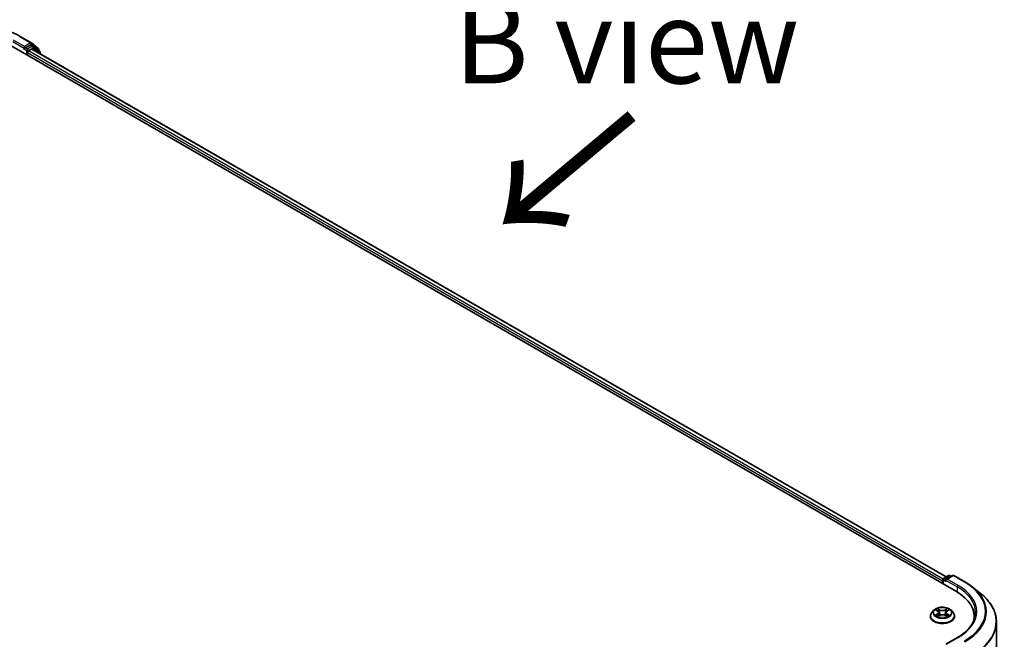
# Model space of a CAD drawing. Units: millimetres. Extents: x 36 to 9285, y 20 to 1706.
# Drawn here: x 227 to 301, y 603 to 649 of the extents above; entities that cross this region are included whole.
import ezdxf

# ---------------------------------------------------------------- set-up
doc = ezdxf.new("R2010")
doc.units = ezdxf.units.MM
doc.header["$LTSCALE"] = 2.5
for name, color, linetype, lineweight in [('Symbol (ISO)', 7, 'Continuous', 18), ('Visible (ISO)', 7, 'Continuous', 35), ('Visible Narrow (ISO)', 7, 'Continuous', 25)]:
    doc.layers.add(name, color=color, linetype=linetype, lineweight=lineweight)
doc.styles.add('Note Text (TK)', font='MS PGothic.ttf')

msp = doc.modelspace()

# ---------------------------------------------------------------- linework, layer by layer
at = {"layer": 'Visible (ISO)'}
for p, q in [((227.4884, 648.1886), (228.306, 647.7166)), ((226.8538, 647.462), (297.5645, 606.6371)), ((227.7846, 647.2532), (227.7875, 647.2549)), ((227.804, 647.4492), (227.804, 647.2961)), ((228.2368, 647.546), (227.8703, 647.3344)), ((228.0913, 647.1048), (228.3357, 647.2459)), ((228.4383, 647.4613), (228.2837, 647.5506)), ((228.318, 647.7083), (228.8352, 647.2903)), ((228.367, 647.249), (296.8054, 607.736)), ((228.9457, 647.0527), (228.4504, 647.4531)), ((228.87, 647.2174), (228.87, 647.1139)), ((228.025, 646.7858), (228.025, 646.9899)), ((228.9805, 646.8948), (228.9805, 646.9798)), ((296.5259, 607.4409), (296.5259, 607.2368)), ((296.5648, 607.2143), (296.5648, 607.5429)), ((296.6116, 607.6241), (296.9781, 607.8357)), ((297.2877, 607.8359), (296.7857, 607.546)), ((297.0719, 607.8357), (297.1797, 607.7735)), ((297.3814, 607.8359), (298.199, 607.3638)), ((298.7574, 606.987), (299.3483, 606.5192)), ((295.8851, 605.2362), (295.73, 605.0633)), ((296.0372, 605.255), (296.17, 605.1757)), ((296.8819, 605.1757), (297.0147, 605.255)), ((297.1668, 605.2362), (297.3218, 605.0633)), ((295.6197, 604.7873), (295.6197, 604.7977)), ((296.1947, 604.7816), (296.3329, 604.8587)), ((296.2519, 605.0664), (296.2775, 604.8278)), ((296.719, 604.8587), (296.8572, 604.7816)), ((296.8, 605.0664), (296.7744, 604.8278)), ((297.4322, 604.7873), (297.4322, 604.7977)), ((298.91, 604.7618), (298.91, 604.54)), ((300.5662, 576.5948), (300.5662, 604.3513)), ((297.6502, 603.1972), (296.7857, 602.6981))]:
    msp.add_line(p, q, dxfattribs=at)
for centre, start, end in [((228.2591, 647.6354), 51.051724, 60), ((228.3915, 647.3802), 51.051724, 60), ((228.7763, 647.2174), 0, 51.051724), ((228.8867, 646.9798), 0, 51.051724), ((296.6585, 607.5429), 120, 180), ((297.025, 607.7546), 60, 120), ((297.3346, 607.7547), 60, 120)]:
    msp.add_arc(centre, 0.0937, start, end, dxfattribs=at)
for centre, major_axis, start_param, end_param in [((227.7377, 647.3344), (0.0469, -0.0812), 5.4977871, 7.0685835), ((228.2368, 647.4695), (0.0469, 0.0812), 0, 0.7853982), ((228.3357, 647.1949), (0.0313, 0.0541), 0, 0.7853982), ((228.0913, 647.0282), (-0.0469, -0.0812), 3.9269908, 5.4977871), ((296.5922, 607.4792), (0.0469, 0.0812), 1.2124767, 2.3561945), ((296.8795, 607.4919), (-0.1326, 0), 4.712389, 6.2831853), ((296.8132, 607.4536), (-0.0469, 0.0812), 0.7853982, 2.3561945), ((294.3162, 604.7618), (4.5938, 0), 6.1711605, 7.0685835), ((294.3162, 604.2514), (4.6875, 0), 0.1529658, 0.2006295)]:
    msp.add_ellipse(centre, major_axis=major_axis, ratio=0.5773503, start_param=start_param, end_param=end_param, dxfattribs=at)
for points, knots in [([(219.7227, 648.1886), (220.1318, 648.4248), (220.6038, 648.6226), (221.6287, 648.9241), (222.1815, 649.0278), (223.3152, 649.1314), (223.8959, 649.1314), (225.0295, 649.0278), (225.5824, 648.9241), (226.6073, 648.6226), (227.0793, 648.4248), (227.4884, 648.1886)], [3.1415927, 3.1415927, 3.1415927, 3.1415927, 3.4557519, 3.4557519, 3.7699112, 3.7699112, 4.0840704, 4.0840704, 4.3982297, 4.3982297, 4.712389, 4.712389, 4.712389, 4.712389]), ([(227.7875, 647.2549), (227.7902, 647.2565), (227.7929, 647.2584), (227.7995, 647.2637), (227.8038, 647.2678), (227.8123, 647.2769), (227.8165, 647.2819), (227.8281, 647.2956), (227.8362, 647.3054), (227.853, 647.3224), (227.8619, 647.3296), (227.8703, 647.3344)], [0.022988029, 0.022988029, 0.022988029, 0.022988029, 0.027053401, 0.027053401, 0.033003378, 0.033003378, 0.038953354, 0.038953354, 0.050334548, 0.050334548, 0.061715743, 0.061715743, 0.061715743, 0.061715743]), ([(298.199, 607.3638), (298.2395, 607.3405), (298.2793, 607.3168), (298.3577, 607.2686), (298.3962, 607.2442), (298.4721, 607.1946), (298.5093, 607.1694), (298.5825, 607.1185), (298.6185, 607.0926), (298.689, 607.0403), (298.7235, 607.0138), (298.7574, 606.987)], [3.14159265, 3.14159265, 3.14159265, 3.14159265, 3.17264484, 3.17264484, 3.20369702, 3.20369702, 3.2347492, 3.2347492, 3.26580139, 3.26580139, 3.29685357, 3.29685357, 3.29685357, 3.29685357]), ([(300.5662, 604.3513), (300.5662, 604.5074), (300.5491, 604.6636), (300.4813, 604.9727), (300.4305, 605.1258), (300.2966, 605.4261), (300.2134, 605.5733), (300.0164, 605.8597), (299.9026, 605.9988), (299.6463, 606.267), (299.5039, 606.3961), (299.3483, 606.5192)], [2.35619449, 2.35619449, 2.35619449, 2.35619449, 2.48222194, 2.48222194, 2.60824939, 2.60824939, 2.73427684, 2.73427684, 2.86030429, 2.86030429, 2.98633174, 2.98633174, 2.98633174, 2.98633174]), ([(297.1668, 605.2362), (297.1285, 605.279), (297.0798, 605.3165), (296.9649, 605.3811), (296.8979, 605.4077), (296.7543, 605.4465), (296.6776, 605.4588), (296.5222, 605.4683), (296.4434, 605.4655), (296.2911, 605.4452), (296.2176, 605.4277), (296.0824, 605.3789), (296.0208, 605.3476), (295.9371, 605.2877), (295.9091, 605.263), (295.8851, 605.2362)], [2.8337611, 2.8337611, 2.8337611, 2.8337611, 3.154774, 3.154774, 3.4892026, 3.4892026, 3.8222801, 3.8222801, 4.1535935, 4.1535935, 4.4853294, 4.4853294, 4.8193074, 4.8193074, 5.0202205, 5.0202205, 5.0202205, 5.0202205]), ([(295.73, 605.0633), (295.7161, 605.0477), (295.7033, 605.0316), (295.6802, 604.9984), (295.6699, 604.9813), (295.652, 604.9462), (295.6444, 604.9283), (295.6321, 604.8917), (295.6275, 604.8731), (295.6213, 604.8356), (295.6197, 604.8166), (295.6197, 604.7977)], [5.02022053, 5.02022053, 5.02022053, 5.02022053, 5.11573385, 5.11573385, 5.21124718, 5.21124718, 5.3067605, 5.3067605, 5.40227382, 5.40227382, 5.49778714, 5.49778714, 5.49778714, 5.49778714]), ([(295.6197, 604.7873), (295.6197, 604.7314), (295.6344, 604.6757), (295.6916, 604.5689), (295.735, 604.5181), (295.8471, 604.4259), (295.9167, 604.3849), (296.0741, 604.3181), (296.1621, 604.2922), (296.3469, 604.2582), (296.4438, 604.25), (296.637, 604.2518), (296.7333, 604.2618), (296.9159, 604.2992), (297.0022, 604.3266), (297.1562, 604.3964), (297.224, 604.4389), (297.3332, 604.5352), (297.375, 604.5892), (297.4215, 604.692), (297.4322, 604.7396), (297.4322, 604.7873)], [5.4977871, 5.4977871, 5.4977871, 5.4977871, 5.7974977, 5.7974977, 6.1099087, 6.1099087, 6.4344017, 6.4344017, 6.7601297, 6.7601297, 7.0848802, 7.0848802, 7.409235, 7.409235, 7.7340691, 7.7340691, 8.0598665, 8.0598665, 8.3837816, 8.3837816, 8.6393798, 8.6393798, 8.6393798, 8.6393798]), ([(296.0973, 604.8483), (296.1029, 604.8436), (296.109, 604.8389), (296.1222, 604.8295), (296.1292, 604.8248), (296.1441, 604.8155), (296.152, 604.811), (296.1686, 604.802), (296.1773, 604.7976), (296.1916, 604.7909), (296.1971, 604.7884), (296.2026, 604.786)], [6.1056978, 6.1056978, 6.1056978, 6.1056978, 6.17584774, 6.17584774, 6.24599768, 6.24599768, 6.31614761, 6.31614761, 6.38629755, 6.38629755, 6.42717222, 6.42717222, 6.42717222, 6.42717222]), ([(296.2519, 605.0664), (296.251, 605.0749), (296.249, 605.0833), (296.2432, 605.0997), (296.2392, 605.1077), (296.2297, 605.1232), (296.224, 605.1306), (296.2111, 605.1447), (296.2038, 605.1514), (296.1879, 605.1641), (296.1792, 605.1701), (296.17, 605.1757)], [2.41809785, 2.41809785, 2.41809785, 2.41809785, 2.55930615, 2.55930615, 2.70051445, 2.70051445, 2.84172275, 2.84172275, 2.98293106, 2.98293106, 3.12413936, 3.12413936, 3.12413936, 3.12413936]), ([(296.719, 604.8587), (296.6981, 604.8703), (296.6744, 604.8799), (296.6234, 604.8945), (296.5961, 604.8995), (296.5402, 604.9045), (296.5116, 604.9045), (296.4558, 604.8995), (296.4284, 604.8945), (296.3774, 604.8799), (296.3537, 604.8703), (296.3329, 604.8587)], [3.1590459, 3.1590459, 3.1590459, 3.1590459, 3.4662239, 3.4662239, 3.7734018, 3.7734018, 4.0805798, 4.0805798, 4.3877577, 4.3877577, 4.6949357, 4.6949357, 4.6949357, 4.6949357]), ([(296.8819, 605.1757), (296.8726, 605.1701), (296.864, 605.1641), (296.848, 605.1514), (296.8408, 605.1447), (296.8279, 605.1306), (296.8222, 605.1232), (296.8126, 605.1077), (296.8087, 605.0997), (296.8028, 605.0833), (296.8009, 605.0749), (296.8, 605.0664)], [4.72984227, 4.72984227, 4.72984227, 4.72984227, 4.87105058, 4.87105058, 5.01225888, 5.01225888, 5.15346718, 5.15346718, 5.29467549, 5.29467549, 5.43588379, 5.43588379, 5.43588379, 5.43588379]), ([(296.8493, 604.786), (296.8548, 604.7884), (296.8602, 604.7909), (296.8746, 604.7976), (296.8833, 604.802), (296.8999, 604.811), (296.9078, 604.8155), (296.9227, 604.8248), (296.9297, 604.8295), (296.9428, 604.8389), (296.9489, 604.8436), (296.9546, 604.8483)], [1.42680941, 1.42680941, 1.42680941, 1.42680941, 1.46768409, 1.46768409, 1.53783402, 1.53783402, 1.60798396, 1.60798396, 1.67813389, 1.67813389, 1.74828383, 1.74828383, 1.74828383, 1.74828383]), ([(297.4322, 604.7977), (297.4322, 604.8166), (297.4306, 604.8356), (297.4244, 604.8731), (297.4197, 604.8917), (297.4075, 604.9283), (297.3999, 604.9462), (297.382, 604.9813), (297.3717, 604.9984), (297.3486, 605.0316), (297.3358, 605.0477), (297.3218, 605.0633)], [2.35619449, 2.35619449, 2.35619449, 2.35619449, 2.45170781, 2.45170781, 2.54722114, 2.54722114, 2.64273446, 2.64273446, 2.73824778, 2.73824778, 2.8337611, 2.8337611, 2.8337611, 2.8337611]), ([(299.0037, 605.0679), (299.0037, 604.9319), (298.9852, 604.7959), (298.9112, 604.526), (298.8556, 604.3921), (298.7079, 604.1297), (298.6157, 604.001), (298.3964, 603.7525), (298.2692, 603.6326), (297.9828, 603.405), (297.8235, 603.2973), (297.6502, 603.1972)], [3.92699082, 3.92699082, 3.92699082, 3.92699082, 4.08407045, 4.08407045, 4.24115008, 4.24115008, 4.39822972, 4.39822972, 4.55530935, 4.55530935, 4.71238898, 4.71238898, 4.71238898, 4.71238898])]:
    msp.add_open_spline(points, degree=3, knots=knots, dxfattribs=at)
at = {"layer": 'Visible Narrow (ISO)'}
for p, q in [((227.4415, 648.184), (228.2591, 647.712)), ((226.9201, 647.8064), (227.804, 647.2961)), ((227.804, 647.4492), (226.9864, 647.9213)), ((227.7377, 647.2579), (227.9587, 647.1303)), ((228.2591, 647.712), (227.804, 647.4492)), ((228.025, 647.2451), (227.8703, 647.3344)), ((228.3915, 647.4567), (228.025, 647.2451)), ((228.0913, 647.1303), (228.4578, 647.3419)), ((228.2368, 647.546), (228.3254, 647.5971)), ((228.2368, 647.546), (228.3915, 647.4567)), ((228.3254, 647.5971), (228.8426, 647.1791)), ((228.3357, 647.2459), (296.7871, 607.7255)), ((228.4578, 647.3419), (228.953, 646.9416)), ((227.9587, 647.1303), (227.9587, 646.8241)), ((228.025, 646.9899), (296.5259, 607.4409)), ((228.0913, 647.1048), (228.0913, 647.1303)), ((296.5686, 607.5694), (228.0913, 647.1048)), ((228.8426, 647.1791), (228.8426, 647.1361)), ((228.953, 646.9416), (228.953, 646.9106)), ((296.5922, 607.1985), (296.5922, 607.5047)), ((296.5922, 607.5047), (296.8132, 607.3771)), ((296.6585, 607.6195), (297.025, 607.8311)), ((296.7857, 607.546), (296.6585, 607.6195)), ((296.7469, 607.4919), (297.6308, 606.9816)), ((296.8795, 607.5685), (297.3346, 607.8312)), ((297.6971, 607.0964), (296.8795, 607.5685)), ((297.025, 607.8311), (297.1522, 607.7576)), ((297.3346, 607.8312), (298.1522, 607.3592)), ((297.6308, 606.9816), (297.6308, 606.5981)), ((295.9927, 605.2762), (296.1619, 605.175)), ((296.3405, 605.2781), (296.1652, 605.3758)), ((296.2195, 605.3214), (296.3297, 605.26)), ((296.3297, 605.26), (296.3139, 605.0387)), ((296.8866, 605.3758), (296.7114, 605.2781)), ((296.7222, 605.26), (296.8324, 605.3214)), ((296.7222, 605.26), (296.7379, 605.0387)), ((296.8899, 605.175), (297.0592, 605.2762)), ((296.1619, 604.9609), (295.9927, 604.8597)), ((296.0667, 604.8794), (296.1731, 604.943)), ((296.1652, 604.7601), (296.3405, 604.8578)), ((296.1731, 604.943), (296.1841, 604.7944)), ((296.7114, 604.8578), (296.8866, 604.7601)), ((296.8787, 604.943), (296.8677, 604.7944)), ((296.8787, 604.943), (296.9851, 604.8794)), ((297.0592, 604.8597), (296.8899, 604.9609)), ((296.8795, 602.7205), (297.6971, 603.1926))]:
    msp.add_line(p, q, dxfattribs=at)
for centre, major_axis, ratio, start_param, end_param in [((227.4415, 648.1075), (0.0469, 0.0812), 0.5773503, 0, 0.7853982), ((228.025, 647.1685), (-0.0469, -0.0812), 0.5773503, 3.9269908, 5.4977871), ((228.025, 647.1685), (-0.0469, 0.0812), 0.5773503, 3.9269908, 5.4977871), ((228.2591, 647.6354), (0.0469, 0.0812), 0.5773503, 0, 0.7853982), ((228.2591, 647.6354), (-0.0469, 0.0812), 0.5773503, 3.9269908, 5.4977871), ((228.2591, 647.6354), (0.0589, 0.0729), 0.8131434, 4.839733, 6.2831853), ((228.3915, 647.3802), (0.0469, 0.0812), 0.5773503, 0, 0.7853982), ((228.3915, 647.3802), (-0.0469, 0.0812), 0.5773503, 3.9269908, 5.4977871), ((228.3915, 647.3802), (0.0589, 0.0729), 0.8131434, 4.839733, 6.2831853), ((228.7763, 647.2174), (0.0589, 0.0729), 0.8131434, 4.839733, 6.2831853), ((228.7763, 647.2174), (0.0938, 0), 0.5773503, 5.4977871, 6.2831853), ((228.025, 647.1685), (0.0937, 0), 0.5773503, 3.9269908, 5.4977871), ((228.8867, 646.9798), (0.0589, 0.0729), 0.8131434, 4.839733, 6.2831853), ((228.8867, 646.9798), (0.0937, 0), 0.5773503, 5.4977871, 6.2831853), ((296.6585, 607.5429), (-0.0937, 0), 0.5773503, 0, 0.7853982), ((296.6585, 607.5429), (0.0469, 0.0812), 0.5773503, 0.7853982, 2.3561945), ((296.6585, 607.5429), (-0.0469, 0.0812), 0.5773503, 5.4977871, 6.2831853), ((297.025, 607.7546), (-0.0469, 0.0812), 0.5773503, 5.4977871, 6.2831853), ((297.025, 607.7546), (0.0469, 0.0812), 0.5773503, 0, 0.7853982), ((297.3346, 607.7547), (-0.0469, 0.0812), 0.5773503, 5.4977871, 6.2831853), ((297.3346, 607.7547), (0.0469, 0.0812), 0.5773503, 0, 0.7853982), ((297.6971, 607.0199), (0.0469, 0.0812), 0.5773503, 0.7853982, 2.3561945), ((294.3162, 605.0679), (4.6875, 0), 0.5773503, 0, 0.7853982), ((294.3162, 605.1445), (4.7812, 0), 0.5773503, 5.4977871, 7.0685835), ((298.1522, 607.2826), (0.0469, 0.0812), 0.5773503, 0, 0.7853982), ((294.3162, 605.1445), (5.4248, 0), 0.5773503, 5.4977871, 7.0685835), ((294.3162, 605.1169), (5.4969, 0), 0.5773503, 5.4977871, 6.9133226), ((294.3162, 604.4003), (6.2283, 0), 0.5773503, 5.4977871, 6.9133226), ((296.5259, 605.0447), (-0.7216, 0), 0.5773503, 5.8056187, 9.9023446), ((296.5259, 605.0679), (-0.6438, 0), 0.5773503, 5.3071026, 5.6884717), ((296.5259, 604.9971), (0.5038, 0), 0.5773503, 2.1762943, 2.4206222), ((296.2087, 605.3161), (-0.0128, -0.009), 0.1849737, 1.043317, 2.4384992), ((296.2471, 605.2353), (-0.0151, -0.0042), 0.2229178, 3.8515805, 5.2070037), ((296.3405, 605.2653), (-0.0076, -0.0136), 0.5671862, 3.9184152, 5.401945), ((296.5259, 605.3773), (0.2825, 0), 0.5773503, 3.9444441, 5.4803339), ((296.5259, 605.389), (-0.2669, 0), 0.5773503, 0.8028515, 2.3387412), ((296.7114, 605.2653), (0.0076, -0.0136), 0.5671862, 0.8812403, 2.3647701), ((296.8047, 605.2353), (-0.0151, 0.0042), 0.2229178, 4.2177743, 5.5731974), ((296.5259, 604.9971), (0.5038, 0), 0.5773503, 0.7209705, 0.9652983), ((296.8432, 605.3161), (-0.0128, 0.009), 0.1849737, 0.7030935, 2.0982756), ((296.5259, 605.0679), (-0.6438, 0), 0.5773503, 3.7363063, 4.1176753), ((296.5259, 604.8255), (-0.8962, 0), 0.5773503, 5.8056187, 9.9023446), ((296.5259, 604.7977), (-0.9063, 0), 0.5773503, 0, 3.1415927), ((296.5259, 604.7873), (0.9063, 0), 0.5773503, 3.1415927, 6.2831853), ((296.5259, 605.0679), (0.6438, 0), 0.5773503, 3.7363063, 4.1176753), ((296.0779, 604.8743), (-0.003, -0.0153), 0.7797536, 4.5269049, 5.922087), ((296.1232, 604.8418), (-0.0133, -0.0082), 0.7297361, 5.1634453, 5.7754826), ((296.1619, 605.1622), (0.008, 0.0134), 0.5873385, 0, 0.7942785), ((295.9699, 605.0679), (0.2669, 0), 0.5773503, 5.5152404, 7.0511302), ((296.1619, 604.9481), (0.008, -0.0134), 0.5873385, 0.8637843, 2.3473142), ((295.9699, 605.0563), (0.2825, 0), 0.5773503, 5.5152404, 6.3450887), ((296.3031, 605.0333), (-0.0151, -0.0042), 0.2228845, 3.8515738, 5.2026198), ((296.3405, 604.845), (-0.0076, 0.0136), 0.5671862, 5.5063628, 6.2831853), ((296.5259, 604.7469), (0.2669, 0), 0.5773503, 0.8028515, 2.3387412), ((296.7114, 604.845), (0.0076, 0.0136), 0.5671862, 0, 0.7768225), ((296.7488, 605.0333), (-0.0151, 0.0042), 0.2228845, 4.2221582, 5.5732041), ((297.0819, 605.0679), (-0.2669, 0), 0.5773503, 5.5152404, 7.0511302), ((297.0819, 605.0563), (-0.2825, 0), 0.5773503, 6.221282, 7.0511302), ((296.8899, 604.9481), (-0.008, -0.0134), 0.5873385, 3.9358711, 5.419401), ((296.8899, 605.1622), (-0.008, 0.0134), 0.5873385, 5.4889069, 6.2831853), ((296.5259, 605.0679), (0.6438, 0), 0.5773503, 5.3071026, 5.6884717), ((296.9287, 604.8418), (-0.0133, 0.0082), 0.7297361, 3.6492954, 4.2613326), ((296.9739, 604.8743), (0.003, -0.0153), 0.7797536, 0.3610983, 1.7562804), ((294.3162, 604.3513), (6.25, 0), 0.5773503, 5.4977871, 6.2831853), ((297.6971, 603.116), (-0.0469, 0.0812), 0.5773503, 5.4977871, 6.2831853)]:
    msp.add_ellipse(centre, major_axis=major_axis, ratio=ratio, start_param=start_param, end_param=end_param, dxfattribs=at)
msp.add_ellipse((296.5259, 605.0679), major_axis=(0.6692, 0), ratio=0.5773503, dxfattribs=at)
for points, knots in [([(296.0675, 605.2369), (296.065, 605.2398), (296.0622, 605.2424), (296.0527, 605.2509), (296.0452, 605.2559), (296.0304, 605.2639), (296.0232, 605.267), (296.0082, 605.2724), (296.0004, 605.2745), (295.9927, 605.2762)], [0.001908258, 0.001908258, 0.001908258, 0.001908258, 0.005934038, 0.005934038, 0.0154285, 0.0154285, 0.023744988, 0.023744988, 0.032394303, 0.032394303, 0.032394303, 0.032394303]), ([(295.9927, 605.2762), (295.9997, 605.2735), (296.0068, 605.2706), (296.0206, 605.2642), (296.0273, 605.2608), (296.0349, 605.2564), (296.0361, 605.2557), (296.0372, 605.255)], [-0.032394303, -0.032394303, -0.032394303, -0.032394303, -0.023744988, -0.023744988, -0.0154285, -0.0154285, -0.013913302, -0.013913302, -0.013913302, -0.013913302]), ([(296.2195, 605.3214), (296.2144, 605.3264), (296.2094, 605.3315), (296.1969, 605.3446), (296.1895, 605.3524), (296.1765, 605.3654), (296.1708, 605.3709), (296.1652, 605.3758)], [-0.032055974, -0.032055974, -0.032055974, -0.032055974, -0.02365019, -0.02365019, -0.010200936, -0.010200936, 0.000338329, 0.000338329, 0.000338329, 0.000338329]), ([(296.1652, 605.3758), (296.1687, 605.3704), (296.1722, 605.3641), (296.1806, 605.3486), (296.1855, 605.3389), (296.1951, 605.3224), (296.1991, 605.3158), (296.2037, 605.3095)], [-0.000338329, -0.000338329, -0.000338329, -0.000338329, 0.010200936, 0.010200936, 0.02365019, 0.02365019, 0.032055974, 0.032055974, 0.032055974, 0.032055974]), ([(296.2037, 605.3095), (296.2116, 605.2986), (296.2186, 605.2868), (296.2306, 605.2621), (296.2356, 605.2492), (296.2392, 605.2362)], [-0.028982846, -0.028982846, -0.028982846, -0.028982846, -0.014585063, -0.014585063, 0, 0, 0, 0]), ([(296.258, 605.2406), (296.254, 605.2549), (296.2487, 605.2691), (296.2356, 605.2964), (296.228, 605.3094), (296.2195, 605.3214)], [0, 0, 0, 0, 0.014585063, 0.014585063, 0.028982846, 0.028982846, 0.028982846, 0.028982846]), ([(296.2392, 605.2362), (296.2485, 605.2026), (296.2579, 605.1689), (296.2765, 605.1016), (296.2859, 605.068), (296.2952, 605.0343)], [-0.068779854, -0.068779854, -0.068779854, -0.068779854, -0.034389927, -0.034389927, 0, 0, 0, 0]), ([(296.3139, 605.0387), (296.3046, 605.0723), (296.2953, 605.106), (296.2766, 605.1733), (296.2673, 605.207), (296.258, 605.2406)], [0, 0, 0, 0, 0.034389927, 0.034389927, 0.068779854, 0.068779854, 0.068779854, 0.068779854]), ([(296.7939, 605.2406), (296.7846, 605.207), (296.7753, 605.1733), (296.7566, 605.106), (296.7473, 605.0723), (296.7379, 605.0387)], [0, 0, 0, 0, 0.034389927, 0.034389927, 0.068779854, 0.068779854, 0.068779854, 0.068779854]), ([(296.7567, 605.0343), (296.766, 605.068), (296.7753, 605.1016), (296.794, 605.1689), (296.8033, 605.2026), (296.8127, 605.2362)], [-0.068779854, -0.068779854, -0.068779854, -0.068779854, -0.034389927, -0.034389927, 0, 0, 0, 0]), ([(296.8324, 605.3214), (296.8238, 605.3093), (296.8161, 605.2962), (296.8031, 605.269), (296.7978, 605.2548), (296.7939, 605.2406)], [0, 0, 0, 0, 0.014491423, 0.014491423, 0.028982846, 0.028982846, 0.028982846, 0.028982846]), ([(296.8127, 605.2362), (296.8163, 605.2491), (296.8212, 605.262), (296.8331, 605.2867), (296.8402, 605.2985), (296.8481, 605.3095)], [-0.028982846, -0.028982846, -0.028982846, -0.028982846, -0.014491423, -0.014491423, 0, 0, 0, 0]), ([(296.8866, 605.3758), (296.882, 605.3717), (296.8774, 605.3674), (296.8682, 605.3583), (296.8637, 605.3537), (296.8538, 605.3435), (296.8485, 605.3378), (296.8395, 605.3285), (296.836, 605.3249), (296.8324, 605.3214)], [-0.032394303, -0.032394303, -0.032394303, -0.032394303, -0.023744988, -0.023744988, -0.0154285, -0.0154285, -0.005934038, -0.005934038, 0, 0, 0, 0]), ([(296.8481, 605.3095), (296.8514, 605.314), (296.8543, 605.3186), (296.8615, 605.3304), (296.8654, 605.3375), (296.8721, 605.3501), (296.8751, 605.3557), (296.8809, 605.3663), (296.8838, 605.3713), (296.8866, 605.3758)], [0, 0, 0, 0, 0.005934038, 0.005934038, 0.0154285, 0.0154285, 0.023744988, 0.023744988, 0.032394303, 0.032394303, 0.032394303, 0.032394303]), ([(297.0592, 605.2762), (297.0498, 605.2742), (297.0402, 605.2714), (297.0192, 605.2631), (297.0079, 605.2572), (296.993, 605.2457), (296.9885, 605.2415), (296.9844, 605.2369)], [-0.000338329, -0.000338329, -0.000338329, -0.000338329, 0.010200936, 0.010200936, 0.02365019, 0.02365019, 0.030147716, 0.030147716, 0.030147716, 0.030147716]), ([(297.0147, 605.255), (297.0208, 605.2587), (297.027, 605.262), (297.0419, 605.2693), (297.0506, 605.273), (297.0592, 605.2762)], [-0.018142672, -0.018142672, -0.018142672, -0.018142672, -0.010200936, -0.010200936, 0.000338329, 0.000338329, 0.000338329, 0.000338329]), ([(296.0667, 604.8794), (296.0615, 604.8784), (296.0557, 604.8773), (296.0398, 604.8739), (296.0293, 604.8714), (296.0099, 604.8658), (296.0013, 604.8629), (295.9927, 604.8597)], [-0.032055974, -0.032055974, -0.032055974, -0.032055974, -0.02365019, -0.02365019, -0.010200936, -0.010200936, 0.000338329, 0.000338329, 0.000338329, 0.000338329]), ([(295.9927, 604.8597), (296.0021, 604.8617), (296.0116, 604.863), (296.0326, 604.8644), (296.0439, 604.8641), (296.0603, 604.8625), (296.0661, 604.8616), (296.0709, 604.8607)], [-0.000338329, -0.000338329, -0.000338329, -0.000338329, 0.010200936, 0.010200936, 0.02365019, 0.02365019, 0.032055974, 0.032055974, 0.032055974, 0.032055974]), ([(296.112, 604.8469), (296.1065, 604.8557), (296.0998, 604.863), (296.0845, 604.8739), (296.076, 604.8776), (296.0667, 604.8794)], [0, 0, 0, 0, 0.014585063, 0.014585063, 0.028982846, 0.028982846, 0.028982846, 0.028982846]), ([(296.0709, 604.8607), (296.0792, 604.8592), (296.0869, 604.8559), (296.0949, 604.8502), (296.0961, 604.8493), (296.0973, 604.8483)], [-0.028982846, -0.028982846, -0.028982846, -0.028982846, -0.014585063, -0.014585063, -0.012042017, -0.012042017, -0.012042017, -0.012042017]), ([(296.1999, 604.7845), (296.1981, 604.7846), (296.1964, 604.7846), (296.1903, 604.7839), (296.1865, 604.7824), (296.1797, 604.7779), (296.1768, 604.7752), (296.1709, 604.7685), (296.1681, 604.7645), (296.1652, 604.7601)], [0.002440164, 0.002440164, 0.002440164, 0.002440164, 0.005934038, 0.005934038, 0.0154285, 0.0154285, 0.023744988, 0.023744988, 0.032394303, 0.032394303, 0.032394303, 0.032394303]), ([(296.1652, 604.7601), (296.1698, 604.7641), (296.1745, 604.768), (296.1836, 604.7748), (296.1882, 604.7779), (296.1934, 604.7809), (296.194, 604.7813), (296.1947, 604.7816)], [-0.032394303, -0.032394303, -0.032394303, -0.032394303, -0.023744988, -0.023744988, -0.0154285, -0.0154285, -0.014299664, -0.014299664, -0.014299664, -0.014299664]), ([(296.2952, 605.0343), (296.3085, 604.9863), (296.3239, 604.9391), (296.3447, 604.8846), (296.348, 604.8763), (296.3513, 604.8681)], [-0.098241255, -0.098241255, -0.098241255, -0.098241255, -0.049120627, -0.049120627, -0.040233478, -0.040233478, -0.040233478, -0.040233478]), ([(296.3662, 604.8746), (296.3632, 604.8825), (296.3602, 604.8904), (296.3409, 604.9442), (296.3265, 604.9911), (296.3139, 605.0387)], [0.040586257, 0.040586257, 0.040586257, 0.040586257, 0.049120627, 0.049120627, 0.098241255, 0.098241255, 0.098241255, 0.098241255]), ([(296.7379, 605.0387), (296.7254, 604.9911), (296.711, 604.9442), (296.6916, 604.8904), (296.6887, 604.8825), (296.6857, 604.8746)], [0, 0, 0, 0, 0.049120627, 0.049120627, 0.057654997, 0.057654997, 0.057654997, 0.057654997]), ([(296.7006, 604.8681), (296.7039, 604.8763), (296.7072, 604.8846), (296.728, 604.9391), (296.7433, 604.9863), (296.7567, 605.0343)], [-0.058007777, -0.058007777, -0.058007777, -0.058007777, -0.049120627, -0.049120627, 0, 0, 0, 0]), ([(296.8866, 604.7601), (296.8832, 604.7655), (296.8797, 604.7703), (296.8713, 604.779), (296.8663, 604.7823), (296.8578, 604.7844), (296.8551, 604.7847), (296.852, 604.7845)], [-0.000338329, -0.000338329, -0.000338329, -0.000338329, 0.010200936, 0.010200936, 0.02365019, 0.02365019, 0.02961581, 0.02961581, 0.02961581, 0.02961581]), ([(296.8572, 604.7816), (296.8614, 604.7793), (296.8655, 604.7766), (296.8754, 604.7696), (296.881, 604.765), (296.8866, 604.7601)], [-0.01775631, -0.01775631, -0.01775631, -0.01775631, -0.010200936, -0.010200936, 0.000338329, 0.000338329, 0.000338329, 0.000338329]), ([(296.9851, 604.8794), (296.9759, 604.8776), (296.9672, 604.8739), (296.952, 604.8629), (296.9453, 604.8557), (296.9399, 604.8469)], [0, 0, 0, 0, 0.014491423, 0.014491423, 0.028982846, 0.028982846, 0.028982846, 0.028982846]), ([(296.9546, 604.8483), (296.9557, 604.8492), (296.9568, 604.8501), (296.9649, 604.8559), (296.9726, 604.8592), (296.981, 604.8607)], [-0.016940829, -0.016940829, -0.016940829, -0.016940829, -0.014491423, -0.014491423, 0, 0, 0, 0]), ([(296.981, 604.8607), (296.9844, 604.8614), (296.9883, 604.862), (296.9992, 604.8634), (297.0067, 604.8639), (297.0214, 604.8641), (297.0286, 604.8639), (297.0437, 604.8625), (297.0514, 604.8613), (297.0592, 604.8597)], [0, 0, 0, 0, 0.005934038, 0.005934038, 0.0154285, 0.0154285, 0.023744988, 0.023744988, 0.032394303, 0.032394303, 0.032394303, 0.032394303]), ([(297.0592, 604.8597), (297.0521, 604.8624), (297.045, 604.8647), (297.0313, 604.869), (297.0246, 604.8708), (297.0108, 604.8742), (297.0037, 604.8758), (296.9928, 604.8779), (296.9888, 604.8787), (296.9851, 604.8794)], [-0.032394303, -0.032394303, -0.032394303, -0.032394303, -0.023744988, -0.023744988, -0.0154285, -0.0154285, -0.005934038, -0.005934038, 0, 0, 0, 0])]:
    msp.add_open_spline(points, degree=3, knots=knots, dxfattribs=at)
for points in [[(296.1232, 604.8289), (296.1194, 604.8349), (296.1157, 604.8409), (296.112, 604.8469)], [(296.9399, 604.8469), (296.9361, 604.8409), (296.9324, 604.8349), (296.9287, 604.8289)]]:
    msp.add_open_spline(points, degree=3, dxfattribs=at)

# ---------------------------------------------------------------- texts
at = {"layer": 'Symbol (ISO)', "color": 7, "insert": (272.8781, 647.8005), "char_height": 6.25, "attachment_point": 5, "line_spacing_factor": 1.5, "style": 'Note Text (TK)'}
msp.add_mtext('\\fＭＳ Ｐゴシック|b0|i0;B view', dxfattribs=at)
at = {"layer": 'Symbol (ISO)', "color": 7, "insert": (273.5547, 642.7284), "char_height": 10, "attachment_point": 4, "rotation": 220, "line_spacing_factor": 1.5, "style": 'Note Text (TK)'}
msp.add_mtext('\\fMS PGothic|b0|i0;{\\H10.0000;→}', dxfattribs=at)

doc.saveas('drawing.dxf')
